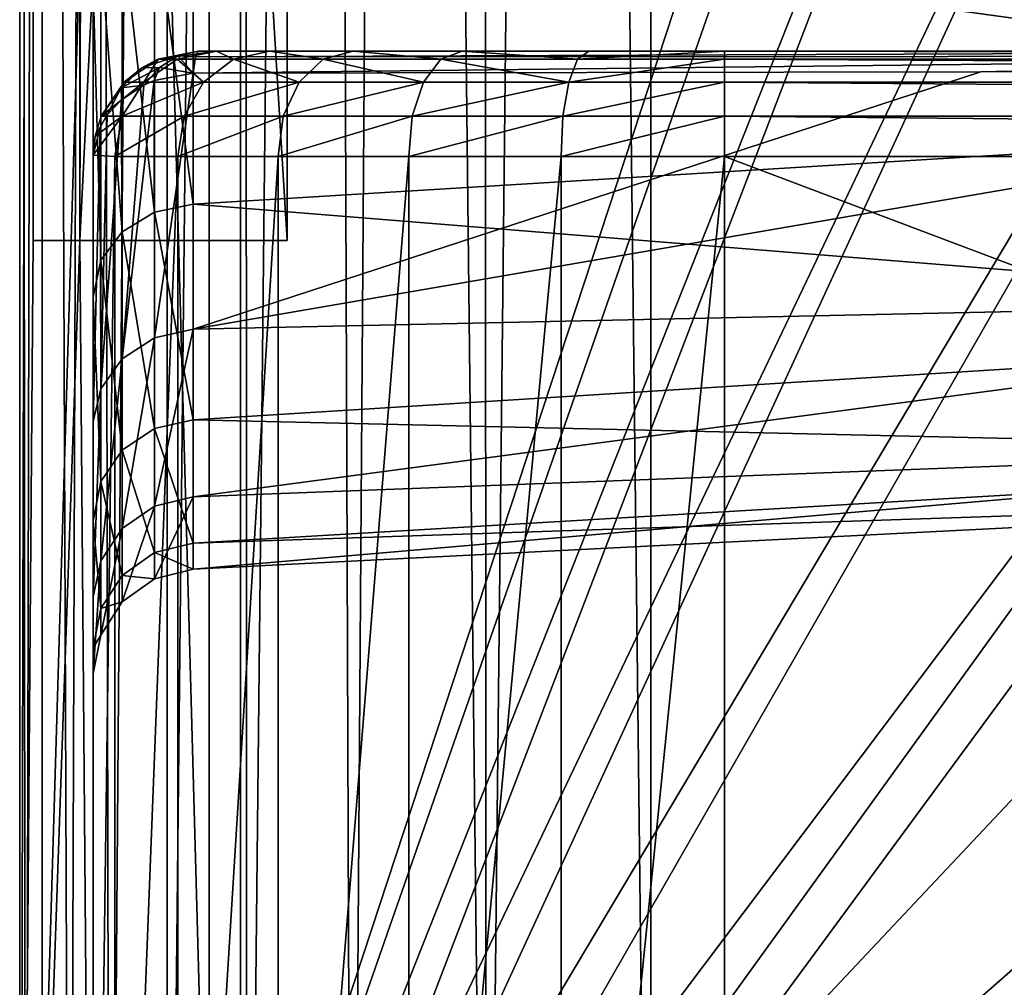
# Model space of a CAD drawing. Units: millimetres. Extents: x -1080 to 86, y -384 to 61.
# Drawn here: x -516 to -512, y -13 to -9 of the extents above; entities that cross this region are included whole.
import ezdxf

# ---------------------------------------------------------------- set-up
doc = ezdxf.new("R2010")
doc.units = ezdxf.units.MM
doc.header["$LTSCALE"] = 65.185185
for name, color, linetype in [('230', 7, 'CONTINUOUS'), ('231', 7, 'CONTINUOUS'), ('232', 7, 'CONTINUOUS'), ('235', 7, 'CONTINUOUS'), ('239', 7, 'CONTINUOUS'), ('244', 7, 'CONTINUOUS'), ('287', 7, 'CONTINUOUS'), ('288', 7, 'CONTINUOUS'), ('289', 7, 'CONTINUOUS'), ('294', 7, 'CONTINUOUS'), ('298', 7, 'CONTINUOUS'), ('303', 7, 'CONTINUOUS'), ('304', 7, 'CONTINUOUS'), ('305', 7, 'CONTINUOUS'), ('306', 7, 'CONTINUOUS'), ('314', 7, 'CONTINUOUS'), ('316', 7, 'CONTINUOUS'), ('318', 7, 'CONTINUOUS'), ('319', 7, 'CONTINUOUS'), ('321', 7, 'CONTINUOUS'), ('328', 7, 'CONTINUOUS'), ('336', 7, 'CONTINUOUS'), ('342', 7, 'CONTINUOUS'), ('351', 7, 'CONTINUOUS'), ('353', 7, 'CONTINUOUS'), ('354', 7, 'CONTINUOUS')]:
    doc.layers.add(name, color=color, linetype=linetype)

msp = doc.modelspace()

# ---------------------------------------------------------------- linework, layer by layer
at = {"layer": '230', "linetype": 'Continuous'}
for points in [[(-492.35, -17.4524, 48.9), (-492.35, 17.4524, 48.9), (-513.45, -17.4524, 48.9), (-492.35, -17.4524, 48.9)], [(-513.45, -17.4524, 48.9), (-492.35, 17.4524, 48.9), (-513.45, 17.4524, 48.9), (-513.45, -17.4524, 48.9)]]:
    msp.add_3dface(points, dxfattribs=at)
at = {"layer": '231', "linetype": 'Continuous'}
for points in [[(-516.45, -17.55, 27.7), (-516.45, 17.4641, 45.9), (-516.45, 17.55, 27.7), (-516.45, -17.55, 27.7)], [(-516.45, -17.4641, 45.9), (-516.45, 17.4641, 45.9), (-516.45, -17.55, 27.7), (-516.45, -17.4641, 45.9)]]:
    msp.add_3dface(points, dxfattribs=at)
at = {"layer": '232', "linetype": 'Continuous'}
for points in [[(-516.45, -17.55, 27.7), (-516.45, 17.55, 27.7), (-515.55, -15.2, 27.7), (-516.45, -17.55, 27.7)], [(-515.55, -15.2, 27.7), (-516.45, 17.55, 27.7), (-515.55, 15.2, 27.7), (-515.55, -15.2, 27.7)]]:
    msp.add_3dface(points, dxfattribs=at)
at = {"layer": '235', "linetype": 'Continuous'}
for points in [[(-515.55, -15.2, 28.8), (-515.55, 15.2, 28.8), (-490.25, -15.2, 28.8), (-515.55, -15.2, 28.8)], [(-490.25, -15.2, 28.8), (-515.55, 15.2, 28.8), (-490.25, 15.2, 28.8), (-490.25, -15.2, 28.8)]]:
    msp.add_3dface(points, dxfattribs=at)
at = {"layer": '239', "linetype": 'Continuous'}
for points in [[(-515.55, -15.2, 27.7), (-515.55, 15.2, 27.7), (-515.55, -15.2, 28.8), (-515.55, -15.2, 27.7)], [(-515.55, 15.2, 27.7), (-515.55, 15.2, 28.8), (-515.55, -15.2, 28.8), (-515.55, 15.2, 27.7)]]:
    msp.add_3dface(points, dxfattribs=at)
at = {"layer": '244', "linetype": 'Continuous'}
for points in [[(-516.45, 17.4641, 45.9), (-516.45, -17.4641, 45.9), (-516.4228, -17.4626, 46.3028), (-516.45, 17.4641, 45.9)], [(-516.45, 17.4641, 45.9), (-516.4228, -17.4626, 46.3028), (-516.3463, 17.4611, 46.6821), (-516.45, 17.4641, 45.9)], [(-516.4228, -17.4626, 46.3028), (-516.3432, -17.461, 46.6933), (-516.3463, 17.4611, 46.6821), (-516.4228, -17.4626, 46.3028)], [(-516.3432, -17.461, 46.6933), (-516.2121, -17.4595, 47.0707), (-516.3463, 17.4611, 46.6821), (-516.3432, -17.461, 46.6933)], [(-516.3463, 17.4611, 46.6821), (-516.2121, -17.4595, 47.0707), (-516.0925, 17.4586, 47.3203), (-516.3463, 17.4611, 46.6821)], [(-516.2121, -17.4595, 47.0707), (-516.0213, -17.4581, 47.4455), (-516.0925, 17.4586, 47.3203), (-516.2121, -17.4595, 47.0707)], [(-516.0925, 17.4586, 47.3203), (-516.0213, -17.4581, 47.4455), (-515.7554, 17.4566, 47.8197), (-516.0925, 17.4586, 47.3203)], [(-516.0213, -17.4581, 47.4455), (-515.7478, -17.4566, 47.8288), (-515.7554, 17.4566, 47.8197), (-516.0213, -17.4581, 47.4455)], [(-515.7554, 17.4566, 47.8197), (-515.7478, -17.4566, 47.8288), (-515.3808, 17.4551, 48.1961), (-515.7554, 17.4566, 47.8197)], [(-515.7478, -17.4566, 47.8288), (-515.3711, -17.4551, 48.2042), (-515.3808, 17.4551, 48.1961), (-515.7478, -17.4566, 47.8288)], [(-515.3808, 17.4551, 48.1961), (-515.3711, -17.4551, 48.2042), (-514.999, 17.454, 48.4692), (-515.3808, 17.4551, 48.1961)], [(-515.3711, -17.4551, 48.2042), (-514.8715, -17.4538, 48.5419), (-514.999, 17.454, 48.4692), (-515.3711, -17.4551, 48.2042)], [(-514.999, 17.454, 48.4692), (-514.8715, -17.4538, 48.5419), (-514.6251, 17.4533, 48.6603), (-514.999, 17.454, 48.4692)], [(-514.8715, -17.4538, 48.5419), (-514.2326, -17.4528, 48.7961), (-514.6251, 17.4533, 48.6603), (-514.8715, -17.4538, 48.5419)], [(-514.6251, 17.4533, 48.6603), (-514.2326, -17.4528, 48.7961), (-514.246, 17.4528, 48.7925), (-514.6251, 17.4533, 48.6603)], [(-514.246, 17.4528, 48.7925), (-514.2326, -17.4528, 48.7961), (-513.8544, 17.4525, 48.8726), (-514.246, 17.4528, 48.7925)], [(-514.2326, -17.4528, 48.7961), (-513.45, -17.4524, 48.9), (-513.8544, 17.4525, 48.8726), (-514.2326, -17.4528, 48.7961)], [(-513.45, -17.4524, 48.9), (-513.45, 17.4524, 48.9), (-513.8544, 17.4525, 48.8726), (-513.45, -17.4524, 48.9)]]:
    msp.add_3dface(points, dxfattribs=at)
at = {"layer": '287', "linetype": 'Continuous'}
for points in [[(-516.45, 18.05, 27.55), (-516.45, -18.05, 27.55), (-515.4, 17, 27.55), (-516.45, 18.05, 27.55)], [(-516.45, -18.05, 27.55), (-515.4, -17, 27.55), (-515.4, 17, 27.55), (-516.45, -18.05, 27.55)]]:
    msp.add_3dface(points, dxfattribs=at)
at = {"layer": '288', "linetype": 'Continuous'}
for points in [[(-516.45, -18.05, 27.55), (-516.45, 18.05, 27.55), (-516.3855, 9.9, 17.4), (-516.45, -18.05, 27.55)], [(-516.1, 17.7, -27.55), (-516.1, -17.7, -27.55), (-516.1645, -9.9, -17.4), (-516.1, 17.7, -27.55)], [(-516.1645, 9.9, -17.4), (-516.1, 17.7, -27.55), (-516.1645, -9.9, -17.4), (-516.1645, 9.9, -17.4)], [(-516.3855, -9.9, 17.4), (-516.45, -18.05, 27.55), (-516.3855, 9.9, 17.4), (-516.3855, -9.9, 17.4)], [(-516.1, -17.7, -27.55), (-516.45, -18.05, 27.55), (-516.1645, -9.9, -17.4), (-516.1, -17.7, -27.55)], [(-516.1645, -9.9, -17.4), (-516.45, -18.05, 27.55), (-516.3855, -9.9, 17.4), (-516.1645, -9.9, -17.4)]]:
    msp.add_3dface(points, dxfattribs=at)
at = {"layer": '289', "linetype": 'Continuous'}
for points in [[(-516.1, -17.7, -27.55), (-516.1, 17.7, -27.55), (-509.9189, -1.6039, -27.55), (-516.1, -17.7, -27.55)], [(-509.3857, -3.1254, -27.55), (-516.1, -17.7, -27.55), (-509.9189, -1.6039, -27.55), (-509.3857, -3.1254, -27.55)], [(-508.5281, -4.4892, -27.55), (-516.1, -17.7, -27.55), (-509.3857, -3.1254, -27.55), (-508.5281, -4.4892, -27.55)], [(-507.3892, -5.6281, -27.55), (-516.1, -17.7, -27.55), (-508.5281, -4.4892, -27.55), (-507.3892, -5.6281, -27.55)], [(-489.7, -17.7, -27.55), (-516.1, -17.7, -27.55), (-507.3892, -5.6281, -27.55), (-489.7, -17.7, -27.55)]]:
    msp.add_3dface(points, dxfattribs=at)
at = {"layer": '294', "linetype": 'Continuous'}
for points in [[(-515.4, 17, 27.3), (-515.4, -17, 27.3), (-490.4, 17, 27.3), (-515.4, 17, 27.3)], [(-490.4, 17, 27.3), (-515.4, -17, 27.3), (-490.4, -17, 27.3), (-490.4, 17, 27.3)]]:
    msp.add_3dface(points, dxfattribs=at)
at = {"layer": '298', "linetype": 'Continuous'}
for points in [[(-515.4, 17, 27.55), (-515.4, -17, 27.55), (-515.4, 17, 27.3), (-515.4, 17, 27.55)], [(-515.4, -17, 27.55), (-515.4, -17, 27.3), (-515.4, 17, 27.3), (-515.4, -17, 27.55)]]:
    msp.add_3dface(points, dxfattribs=at)
at = {"layer": '303', "linetype": 'Continuous'}
for points in [[(-515.1782, -8.7, -16.25), (-515.1782, 9.9, -17.4), (-515.1782, -9.9, -17.4), (-515.1782, -8.7, -16.25)], [(-515.1782, 9.9, 17.4), (-515.1782, 8.7, 16.25), (-515.1782, -9.9, 17.4), (-515.1782, 9.9, 17.4)], [(-515.1782, 8.7, 16.25), (-515.1782, -8.7, 16.25), (-515.1782, -9.9, 17.4), (-515.1782, 8.7, 16.25)], [(-515.1782, -8.7, 16.25), (-515.1782, -8.7, -16.25), (-515.1782, -9.9, 17.4), (-515.1782, -8.7, 16.25)], [(-515.1782, -9.9, 17.4), (-515.1782, -8.7, -16.25), (-515.1782, -9.9, -17.4), (-515.1782, -9.9, 17.4)]]:
    msp.add_3dface(points, dxfattribs=at)
at = {"layer": '304', "linetype": 'Continuous'}
for points in [[(-516.1645, 9.9, -17.4), (-516.1645, -9.9, -17.4), (-515.1782, 9.9, -17.4), (-516.1645, 9.9, -17.4)], [(-515.1782, 9.9, -17.4), (-516.1645, -9.9, -17.4), (-515.1782, -9.9, -17.4), (-515.1782, 9.9, -17.4)]]:
    msp.add_3dface(points, dxfattribs=at)
at = {"layer": '305', "linetype": 'Continuous'}
for points in [[(-516.1645, -9.9, -17.4), (-516.3855, -9.9, 17.4), (-515.1782, -9.9, -17.4), (-516.1645, -9.9, -17.4)], [(-516.3855, -9.9, 17.4), (-515.1782, -9.9, 17.4), (-515.1782, -9.9, -17.4), (-516.3855, -9.9, 17.4)]]:
    msp.add_3dface(points, dxfattribs=at)
at = {"layer": '306', "linetype": 'Continuous'}
for points in [[(-516.3855, -9.9, 17.4), (-516.3855, 9.9, 17.4), (-515.1782, -9.9, 17.4), (-516.3855, -9.9, 17.4)], [(-516.3855, 9.9, 17.4), (-515.1782, 9.9, 17.4), (-515.1782, -9.9, 17.4), (-516.3855, 9.9, 17.4)]]:
    msp.add_3dface(points, dxfattribs=at)
at = {"layer": '314', "linetype": 'Continuous'}
for points in [[(-516.1, -17.2, -28.05), (-516.1, 17.2, -28.05), (-516.1, 6.7959, -47.892), (-516.1, -17.2, -28.05)], [(-516.1, 4.679, -46.7285), (-516.1, -17.2, -28.05), (-516.1, 6.7959, -47.892), (-516.1, 4.679, -46.7285)], [(-516.1, 2.3708, -46.0129), (-516.1, -17.2, -28.05), (-516.1, 4.679, -46.7285), (-516.1, 2.3708, -46.0129)], [(-516.1, -0.038, -45.7756), (-516.1, -17.2, -28.05), (-516.1, 2.3708, -46.0129), (-516.1, -0.038, -45.7756)], [(-516.1, -2.4454, -46.0283), (-516.1, -17.2, -28.05), (-516.1, -0.038, -45.7756), (-516.1, -2.4454, -46.0283)], [(-516.1, -4.7491, -46.7585), (-516.1, -17.2, -28.05), (-516.1, -2.4454, -46.0283), (-516.1, -4.7491, -46.7585)], [(-516.1, -6.8581, -47.9352), (-516.1, -17.2, -28.05), (-516.1, -4.7491, -46.7585), (-516.1, -6.8581, -47.9352)], [(-516.1, -8.6887, -49.5111), (-516.1, -17.2, -28.05), (-516.1, -6.8581, -47.9352), (-516.1, -8.6887, -49.5111)], [(-516.1, -10.1674, -51.4247), (-516.1, -17.2, -28.05), (-516.1, -8.6887, -49.5111), (-516.1, -10.1674, -51.4247)], [(-516.1, -9.4939, -65.05), (-516.1, -17.2, -65.05), (-516.1, -10.7598, -63.0061), (-516.1, -9.4939, -65.05)], [(-516.1, -11.2321, -53.5997), (-516.1, -17.2, -28.05), (-516.1, -10.1674, -51.4247), (-516.1, -11.2321, -53.5997)], [(-516.1, -10.7598, -63.0061), (-516.1, -17.2, -65.05), (-516.1, -11.5934, -60.741), (-516.1, -10.7598, -63.0061)], [(-516.1, -11.8365, -55.9419), (-516.1, -17.2, -28.05), (-516.1, -11.2321, -53.5997), (-516.1, -11.8365, -55.9419)], [(-516.1, -17.2, -65.05), (-516.1, -17.2, -28.05), (-516.1, -11.5934, -60.741), (-516.1, -17.2, -65.05)], [(-516.1, -11.5934, -60.741), (-516.1, -17.2, -28.05), (-516.1, -11.9584, -58.353), (-516.1, -11.5934, -60.741)], [(-516.1, -11.9584, -58.353), (-516.1, -17.2, -28.05), (-516.1, -11.8365, -55.9419), (-516.1, -11.9584, -58.353)]]:
    msp.add_3dface(points, dxfattribs=at)
at = {"layer": '316', "linetype": 'Continuous'}
for points in [[(-513.1, -17.2, -68.05), (-513.1, -9.5, -68.05), (-492.7, -17.2, -68.05), (-513.1, -17.2, -68.05)], [(-492.7, -17.2, -68.05), (-513.1, -9.5, -68.05), (-492.7, -9.5, -68.05), (-492.7, -17.2, -68.05)]]:
    msp.add_3dface(points, dxfattribs=at)
at = {"layer": '318', "linetype": 'Continuous'}
for points in [[(-509.9194, 1.6024, -28.05), (-516.1, 17.2, -28.05), (-516.1, -17.2, -28.05), (-509.9194, 1.6024, -28.05)], [(-510.1, 0, -28.05), (-509.9194, 1.6024, -28.05), (-516.1, -17.2, -28.05), (-510.1, 0, -28.05)], [(-509.9194, -1.6024, -28.05), (-510.1, 0, -28.05), (-516.1, -17.2, -28.05), (-509.9194, -1.6024, -28.05)], [(-509.387, -3.1239, -28.05), (-509.9194, -1.6024, -28.05), (-516.1, -17.2, -28.05), (-509.387, -3.1239, -28.05)], [(-508.5293, -4.4889, -28.05), (-509.387, -3.1239, -28.05), (-516.1, -17.2, -28.05), (-508.5293, -4.4889, -28.05)], [(-507.3889, -5.6293, -28.05), (-508.5293, -4.4889, -28.05), (-516.1, -17.2, -28.05), (-507.3889, -5.6293, -28.05)], [(-506.0239, -6.487, -28.05), (-507.3889, -5.6293, -28.05), (-516.1, -17.2, -28.05), (-506.0239, -6.487, -28.05)], [(-498.4111, -5.6293, -28.05), (-499.7761, -6.487, -28.05), (-516.1, -17.2, -28.05), (-498.4111, -5.6293, -28.05)], [(-489.7, -17.2, -28.05), (-498.4111, -5.6293, -28.05), (-516.1, -17.2, -28.05), (-489.7, -17.2, -28.05)], [(-504.5024, -7.0194, -28.05), (-506.0239, -6.487, -28.05), (-516.1, -17.2, -28.05), (-504.5024, -7.0194, -28.05)], [(-499.7761, -6.487, -28.05), (-501.2976, -7.0194, -28.05), (-516.1, -17.2, -28.05), (-499.7761, -6.487, -28.05)], [(-502.9, -7.2, -28.05), (-504.5024, -7.0194, -28.05), (-516.1, -17.2, -28.05), (-502.9, -7.2, -28.05)], [(-501.2976, -7.0194, -28.05), (-502.9, -7.2, -28.05), (-516.1, -17.2, -28.05), (-501.2976, -7.0194, -28.05)]]:
    msp.add_3dface(points, dxfattribs=at)
at = {"layer": '319', "linetype": 'Continuous'}
for points in [[(-508.4675, -9.2908, -51.6762), (-515.6262, -8.305, -49.8312), (-508.4675, -7.9117, -49.9644), (-508.4675, -9.2908, -51.6762)], [(-515.6262, -9.7267, -51.6614), (-515.6262, -8.305, -49.8312), (-508.4675, -9.2908, -51.6762), (-515.6262, -9.7267, -51.6614)], [(-511.8815, -9.0973, -64.4174), (-515.6262, -10.3218, -62.764), (-508.4675, -9.0905, -64.1197), (-511.8815, -9.0973, -64.4174)], [(-508.4675, -9.0905, -64.1197), (-515.6262, -10.3218, -62.764), (-508.4675, -10.1676, -62.203), (-508.4675, -9.0905, -64.1197)], [(-515.6262, -9.1039, -64.7356), (-515.6262, -10.3218, -62.764), (-511.8815, -9.0973, -64.4174), (-515.6262, -9.1039, -64.7356)], [(-508.4675, -10.3055, -53.6261), (-515.6262, -9.7267, -51.6614), (-508.4675, -9.2908, -51.6762), (-508.4675, -10.3055, -53.6261)], [(-515.6262, -10.7517, -53.7398), (-515.6262, -9.7267, -51.6614), (-508.4675, -10.3055, -53.6261), (-515.6262, -10.7517, -53.7398)], [(-515.6262, -10.3218, -62.764), (-515.6262, -11.1187, -60.5879), (-508.4675, -10.1676, -62.203), (-515.6262, -10.3218, -62.764)], [(-508.4675, -10.1676, -62.203), (-515.6262, -11.1187, -60.5879), (-508.4675, -10.8458, -60.112), (-508.4675, -10.1676, -62.203)], [(-508.4675, -10.9161, -55.7378), (-515.6262, -10.7517, -53.7398), (-508.4675, -10.3055, -53.6261), (-508.4675, -10.9161, -55.7378)], [(-515.6262, -11.3381, -55.9819), (-515.6262, -10.7517, -53.7398), (-508.4675, -10.9161, -55.7378), (-515.6262, -11.3381, -55.9819)], [(-515.6262, -11.1187, -60.5879), (-515.6262, -11.4622, -58.296), (-508.4675, -10.8458, -60.112), (-515.6262, -11.1187, -60.5879)], [(-508.4675, -10.8458, -60.112), (-515.6262, -11.4622, -58.296), (-508.4675, -11.0986, -57.9284), (-508.4675, -10.8458, -60.112)], [(-508.4675, -11.0986, -57.9284), (-515.6262, -11.3381, -55.9819), (-508.4675, -10.9161, -55.7378), (-508.4675, -11.0986, -57.9284)], [(-515.6262, -11.4622, -58.296), (-515.6262, -11.3381, -55.9819), (-508.4675, -11.0986, -57.9284), (-515.6262, -11.4622, -58.296)]]:
    msp.add_3dface(points, dxfattribs=at)
at = {"layer": '321', "linetype": 'Continuous'}
for points in [[(-515.6016, -9, -65.0397), (-511.8624, -9, -64.7132), (-515.5142, -9, -65.6987), (-515.6016, -9, -65.0397)], [(-515.5142, -9, -65.6987), (-511.8624, -9, -64.7132), (-515.2632, -9, -66.3026), (-515.5142, -9, -65.6987)], [(-515.2632, -9, -66.3026), (-511.8624, -9, -64.7132), (-514.8654, -9, -66.8193), (-515.2632, -9, -66.3026)], [(-514.8654, -9, -66.8193), (-511.8624, -9, -64.7132), (-514.3474, -9, -67.216), (-514.8654, -9, -66.8193)], [(-514.3474, -9, -67.216), (-511.8624, -9, -64.7132), (-513.7457, -9, -67.4652), (-514.3474, -9, -67.216)], [(-513.7457, -9, -67.4652), (-511.8624, -9, -64.7132), (-513.1, -9, -67.55), (-513.7457, -9, -67.4652)], [(-511.8624, -9, -64.7132), (-508.4545, -9, -64.4066), (-513.1, -9, -67.55), (-511.8624, -9, -64.7132)], [(-513.1, -9, -67.55), (-508.4545, -9, -64.4066), (-492.7, -9, -67.55), (-513.1, -9, -67.55)]]:
    msp.add_3dface(points, dxfattribs=at)
at = {"layer": '328', "linetype": 'Continuous'}
for points in [[(-515.6262, -9.1039, -64.7356), (-511.8815, -9.0973, -64.4174), (-508.4613, -9.0232, -64.2559), (-515.6262, -9.1039, -64.7356)], [(-515.6138, -9.0267, -64.8789), (-515.6262, -9.1039, -64.7356), (-508.4613, -9.0232, -64.2559), (-515.6138, -9.0267, -64.8789)], [(-515.6138, -9.0267, -64.8789), (-508.4545, -9, -64.4066), (-515.6016, -9, -65.0397), (-515.6138, -9.0267, -64.8789)], [(-508.4545, -9, -64.4066), (-515.6138, -9.0267, -64.8789), (-508.4613, -9.0232, -64.2559), (-508.4545, -9, -64.4066)], [(-508.4545, -9, -64.4066), (-511.8624, -9, -64.7132), (-515.6016, -9, -65.0397), (-508.4545, -9, -64.4066)], [(-511.8815, -9.0973, -64.4174), (-508.4675, -9.0905, -64.1197), (-508.4613, -9.0232, -64.2559), (-511.8815, -9.0973, -64.4174)]]:
    msp.add_3dface(points, dxfattribs=at)
at = {"layer": '336', "linetype": 'Continuous'}
for points in [[(-513.1, -9, -67.55), (-492.7, -9, -67.55), (-492.7, -9.0379, -67.741), (-513.1, -9, -67.55)], [(-513.1, -9, -67.55), (-492.7, -9.0379, -67.741), (-513.1, -9.0381, -67.7413), (-513.1, -9, -67.55)], [(-492.7, -9.0379, -67.741), (-492.7, -9.1463, -67.9034), (-513.1, -9.0381, -67.7413), (-492.7, -9.0379, -67.741)], [(-513.1, -9.0381, -67.7413), (-492.7, -9.1463, -67.9034), (-513.1, -9.1466, -67.9037), (-513.1, -9.0381, -67.7413)], [(-492.7, -9.1463, -67.9034), (-492.7, -9.3087, -68.0119), (-513.1, -9.1466, -67.9037), (-492.7, -9.1463, -67.9034)], [(-513.1, -9.1466, -67.9037), (-492.7, -9.3087, -68.0119), (-513.1, -9.309, -68.0121), (-513.1, -9.1466, -67.9037)], [(-492.7, -9.3087, -68.0119), (-492.7, -9.5, -68.05), (-513.1, -9.309, -68.0121), (-492.7, -9.3087, -68.0119)], [(-492.7, -9.5, -68.05), (-513.1, -9.5, -68.05), (-513.1, -9.309, -68.0121), (-492.7, -9.5, -68.05)]]:
    msp.add_3dface(points, dxfattribs=at)
at = {"layer": '342', "linetype": 'Continuous'}
for points in [[(-516.1, -17.2, -65.05), (-516.1, -9.4939, -65.05), (-515.9978, -9.5, -65.8265), (-516.1, -17.2, -65.05)], [(-515.9978, -17.2, -65.8265), (-516.1, -17.2, -65.05), (-515.9978, -9.5, -65.8265), (-515.9978, -17.2, -65.8265)], [(-515.6981, -17.2, -66.55), (-515.9978, -17.2, -65.8265), (-515.6981, -9.5, -66.55), (-515.6981, -17.2, -66.55)], [(-515.6981, -9.5, -66.55), (-515.9978, -17.2, -65.8265), (-515.9978, -9.5, -65.8265), (-515.6981, -9.5, -66.55)], [(-515.2213, -17.2, -67.1713), (-515.6981, -17.2, -66.55), (-515.2213, -9.5, -67.1713), (-515.2213, -17.2, -67.1713)], [(-515.2213, -9.5, -67.1713), (-515.6981, -17.2, -66.55), (-515.6981, -9.5, -66.55), (-515.2213, -9.5, -67.1713)], [(-514.6, -17.2, -67.6481), (-515.2213, -17.2, -67.1713), (-514.6, -9.5, -67.6481), (-514.6, -17.2, -67.6481)], [(-514.6, -9.5, -67.6481), (-515.2213, -17.2, -67.1713), (-515.2213, -9.5, -67.1713), (-514.6, -9.5, -67.6481)], [(-513.8765, -17.2, -67.9478), (-514.6, -17.2, -67.6481), (-513.8765, -9.5, -67.9478), (-513.8765, -17.2, -67.9478)], [(-513.8765, -9.5, -67.9478), (-514.6, -17.2, -67.6481), (-514.6, -9.5, -67.6481), (-513.8765, -9.5, -67.9478)], [(-513.1, -9.5, -68.05), (-513.1, -17.2, -68.05), (-513.8765, -17.2, -67.9478), (-513.1, -9.5, -68.05)], [(-513.1, -9.5, -68.05), (-513.8765, -17.2, -67.9478), (-513.8765, -9.5, -67.9478), (-513.1, -9.5, -68.05)]]:
    msp.add_3dface(points, dxfattribs=at)
at = {"layer": '351', "linetype": 'Continuous'}
for points in [[(-515.6016, -9, -65.0397), (-515.5142, -9, -65.6987), (-515.7913, -9.0381, -65.0388), (-515.6016, -9, -65.0397)], [(-515.5142, -9, -65.6987), (-515.702, -9.0381, -65.7376), (-515.7913, -9.0381, -65.0388), (-515.5142, -9, -65.6987)], [(-515.5142, -9, -65.6987), (-515.4345, -9.0381, -66.3892), (-515.702, -9.0381, -65.7376), (-515.5142, -9, -65.6987)], [(-515.5142, -9, -65.6987), (-515.2632, -9, -66.3026), (-515.4345, -9.0381, -66.3892), (-515.5142, -9, -65.6987)], [(-515.2632, -9, -66.3026), (-515.007, -9.0381, -66.9491), (-515.4345, -9.0381, -66.3892), (-515.2632, -9, -66.3026)], [(-515.2632, -9, -66.3026), (-514.8654, -9, -66.8193), (-515.007, -9.0381, -66.9491), (-515.2632, -9, -66.3026)], [(-514.8654, -9, -66.8193), (-514.4489, -9.0381, -67.3789), (-515.007, -9.0381, -66.9491), (-514.8654, -9, -66.8193)], [(-514.8654, -9, -66.8193), (-514.3474, -9, -67.216), (-514.4489, -9.0381, -67.3789), (-514.8654, -9, -66.8193)], [(-514.3474, -9, -67.216), (-513.7984, -9.0381, -67.6492), (-514.4489, -9.0381, -67.3789), (-514.3474, -9, -67.216)], [(-514.3474, -9, -67.216), (-513.7457, -9, -67.4652), (-513.7984, -9.0381, -67.6492), (-514.3474, -9, -67.216)], [(-513.7457, -9, -67.4652), (-513.1, -9, -67.55), (-513.7984, -9.0381, -67.6492), (-513.7457, -9, -67.4652)], [(-513.1, -9, -67.55), (-513.1, -9.0381, -67.7413), (-513.7984, -9.0381, -67.6492), (-513.1, -9, -67.55)], [(-515.8592, -9.1466, -65.7784), (-515.9537, -9.1466, -65.0374), (-515.7913, -9.0381, -65.0388), (-515.8592, -9.1466, -65.7784)], [(-515.9537, -9.1466, -65.0374), (-515.8695, -9.0788, -65.0384), (-515.7913, -9.0381, -65.0388), (-515.9537, -9.1466, -65.0374)], [(-515.5756, -9.1466, -66.4696), (-515.8592, -9.1466, -65.7784), (-515.702, -9.0381, -65.7376), (-515.5756, -9.1466, -66.4696)], [(-515.702, -9.0381, -65.7376), (-515.8592, -9.1466, -65.7784), (-515.7913, -9.0381, -65.0388), (-515.702, -9.0381, -65.7376)], [(-515.4345, -9.0381, -66.3892), (-515.5756, -9.1466, -66.4696), (-515.702, -9.0381, -65.7376), (-515.4345, -9.0381, -66.3892)], [(-515.1223, -9.1466, -67.0634), (-515.5756, -9.1466, -66.4696), (-515.4345, -9.0381, -66.3892), (-515.1223, -9.1466, -67.0634)], [(-515.007, -9.0381, -66.9491), (-515.1223, -9.1466, -67.0634), (-515.4345, -9.0381, -66.3892), (-515.007, -9.0381, -66.9491)], [(-514.5305, -9.1466, -67.5193), (-515.1223, -9.1466, -67.0634), (-515.007, -9.0381, -66.9491), (-514.5305, -9.1466, -67.5193)], [(-514.4489, -9.0381, -67.3789), (-514.5305, -9.1466, -67.5193), (-515.007, -9.0381, -66.9491), (-514.4489, -9.0381, -67.3789)], [(-513.8406, -9.1466, -67.8059), (-514.5305, -9.1466, -67.5193), (-514.4489, -9.0381, -67.3789), (-513.8406, -9.1466, -67.8059)], [(-513.7984, -9.0381, -67.6492), (-513.8406, -9.1466, -67.8059), (-514.4489, -9.0381, -67.3789), (-513.7984, -9.0381, -67.6492)], [(-513.1, -9.0381, -67.7413), (-513.1, -9.1466, -67.9037), (-513.8406, -9.1466, -67.8059), (-513.1, -9.0381, -67.7413)], [(-513.1, -9.0381, -67.7413), (-513.8406, -9.1466, -67.8059), (-513.7984, -9.0381, -67.6492), (-513.1, -9.0381, -67.7413)], [(-515.9634, -9.309, -65.8082), (-516.0621, -9.309, -65.0395), (-515.8592, -9.1466, -65.7784), (-515.9634, -9.309, -65.8082)], [(-515.8592, -9.1466, -65.7784), (-516.0621, -9.309, -65.0395), (-515.9537, -9.1466, -65.0374), (-515.8592, -9.1466, -65.7784)], [(-515.6687, -9.309, -66.525), (-515.9634, -9.309, -65.8082), (-515.5756, -9.1466, -66.4696), (-515.6687, -9.309, -66.525)], [(-515.5756, -9.1466, -66.4696), (-515.9634, -9.309, -65.8082), (-515.8592, -9.1466, -65.7784), (-515.5756, -9.1466, -66.4696)], [(-515.1982, -9.309, -67.1408), (-515.6687, -9.309, -66.525), (-515.1223, -9.1466, -67.0634), (-515.1982, -9.309, -67.1408)], [(-515.1223, -9.1466, -67.0634), (-515.6687, -9.309, -66.525), (-515.5756, -9.1466, -66.4696), (-515.1223, -9.1466, -67.0634)], [(-514.5841, -9.309, -67.6135), (-515.1982, -9.309, -67.1408), (-514.5305, -9.1466, -67.5193), (-514.5841, -9.309, -67.6135)], [(-514.5305, -9.1466, -67.5193), (-515.1982, -9.309, -67.1408), (-515.1223, -9.1466, -67.0634), (-514.5305, -9.1466, -67.5193)], [(-513.8683, -9.309, -67.9107), (-514.5841, -9.309, -67.6135), (-513.8406, -9.1466, -67.8059), (-513.8683, -9.309, -67.9107)], [(-513.8406, -9.1466, -67.8059), (-514.5841, -9.309, -67.6135), (-514.5305, -9.1466, -67.5193), (-513.8406, -9.1466, -67.8059)], [(-513.1, -9.1466, -67.9037), (-513.1, -9.309, -68.0121), (-513.8683, -9.309, -67.9107), (-513.1, -9.1466, -67.9037)], [(-513.1, -9.1466, -67.9037), (-513.8683, -9.309, -67.9107), (-513.8406, -9.1466, -67.8059), (-513.1, -9.1466, -67.9037)], [(-515.9978, -9.5, -65.8265), (-516.1, -9.4939, -65.05), (-515.9634, -9.309, -65.8082), (-515.9978, -9.5, -65.8265)], [(-515.9634, -9.309, -65.8082), (-516.1, -9.4939, -65.05), (-516.0907, -9.4042, -65.0439), (-515.9634, -9.309, -65.8082)], [(-516.0621, -9.309, -65.0395), (-515.9634, -9.309, -65.8082), (-516.0907, -9.4042, -65.0439), (-516.0621, -9.309, -65.0395)], [(-515.6981, -9.5, -66.55), (-515.9978, -9.5, -65.8265), (-515.6687, -9.309, -66.525), (-515.6981, -9.5, -66.55)], [(-515.6687, -9.309, -66.525), (-515.9978, -9.5, -65.8265), (-515.9634, -9.309, -65.8082), (-515.6687, -9.309, -66.525)], [(-515.2213, -9.5, -67.1713), (-515.6981, -9.5, -66.55), (-515.1982, -9.309, -67.1408), (-515.2213, -9.5, -67.1713)], [(-515.1982, -9.309, -67.1408), (-515.6981, -9.5, -66.55), (-515.6687, -9.309, -66.525), (-515.1982, -9.309, -67.1408)], [(-514.6, -9.5, -67.6481), (-515.2213, -9.5, -67.1713), (-514.5841, -9.309, -67.6135), (-514.6, -9.5, -67.6481)], [(-514.5841, -9.309, -67.6135), (-515.2213, -9.5, -67.1713), (-515.1982, -9.309, -67.1408), (-514.5841, -9.309, -67.6135)], [(-513.8765, -9.5, -67.9478), (-514.6, -9.5, -67.6481), (-513.8683, -9.309, -67.9107), (-513.8765, -9.5, -67.9478)], [(-513.8683, -9.309, -67.9107), (-514.6, -9.5, -67.6481), (-514.5841, -9.309, -67.6135), (-513.8683, -9.309, -67.9107)], [(-513.1, -9.309, -68.0121), (-513.1, -9.5, -68.05), (-513.8765, -9.5, -67.9478), (-513.1, -9.309, -68.0121)], [(-513.1, -9.309, -68.0121), (-513.8765, -9.5, -67.9478), (-513.8683, -9.309, -67.9107), (-513.1, -9.309, -68.0121)]]:
    msp.add_3dface(points, dxfattribs=at)
at = {"layer": '353', "linetype": 'Continuous'}
for points in [[(-515.6262, -8.305, -49.8312), (-515.6262, -9.7267, -51.6614), (-515.8093, -8.3377, -49.8), (-515.6262, -8.305, -49.8312)], [(-515.8093, -9.765, -51.6374), (-515.9628, -8.4173, -49.7241), (-515.8093, -8.3377, -49.8), (-515.8093, -9.765, -51.6374)], [(-515.6262, -9.7267, -51.6614), (-515.8093, -9.765, -51.6374), (-515.8093, -8.3377, -49.8), (-515.6262, -9.7267, -51.6614)], [(-515.9628, -9.8583, -51.579), (-516.0645, -8.5325, -49.6143), (-515.9628, -8.4173, -49.7241), (-515.9628, -9.8583, -51.579)], [(-515.9628, -9.8583, -51.579), (-515.9628, -8.4173, -49.7241), (-515.8093, -9.765, -51.6374), (-515.9628, -9.8583, -51.579)], [(-516.0645, -9.9931, -51.4946), (-516.1, -8.6887, -49.5111), (-516.0645, -8.5325, -49.6143), (-516.0645, -9.9931, -51.4946)], [(-516.0645, -9.9931, -51.4946), (-516.0645, -8.5325, -49.6143), (-515.9628, -9.8583, -51.579), (-516.0645, -9.9931, -51.4946)], [(-516.1, -10.1674, -51.4247), (-516.1, -8.6887, -49.5111), (-516.0645, -9.9931, -51.4946), (-516.1, -10.1674, -51.4247)], [(-515.6262, -9.1039, -64.7356), (-515.8115, -9.1392, -64.7655), (-515.8093, -10.3625, -62.7838), (-515.6262, -9.1039, -64.7356)], [(-515.6262, -10.3218, -62.764), (-515.6262, -9.1039, -64.7356), (-515.8093, -10.3625, -62.7838), (-515.6262, -10.3218, -62.764)], [(-515.9669, -9.2305, -64.8327), (-515.9628, -10.4615, -62.8319), (-515.8607, -9.1613, -64.7801), (-515.9669, -9.2305, -64.8327)], [(-515.8607, -9.1613, -64.7801), (-515.9628, -10.4615, -62.8319), (-515.8115, -9.1392, -64.7655), (-515.8607, -9.1613, -64.7801)], [(-515.8115, -9.1392, -64.7655), (-515.9628, -10.4615, -62.8319), (-515.8093, -10.3625, -62.7838), (-515.8115, -9.1392, -64.7655)], [(-516.0335, -9.3021, -64.8882), (-516.0645, -10.6046, -62.9014), (-515.9669, -9.2305, -64.8327), (-516.0335, -9.3021, -64.8882)], [(-515.9669, -9.2305, -64.8327), (-516.0645, -10.6046, -62.9014), (-515.9628, -10.4615, -62.8319), (-515.9669, -9.2305, -64.8327)], [(-516.0676, -9.3604, -64.9307), (-516.0645, -10.6046, -62.9014), (-516.0335, -9.3021, -64.8882), (-516.0676, -9.3604, -64.9307)], [(-516.1, -9.4939, -65.05), (-516.1, -10.7598, -63.0061), (-516.0676, -9.3604, -64.9307), (-516.1, -9.4939, -65.05)], [(-516.0676, -9.3604, -64.9307), (-516.1, -10.7598, -63.0061), (-516.0645, -10.6046, -62.9014), (-516.0676, -9.3604, -64.9307)], [(-515.6262, -9.7267, -51.6614), (-515.6262, -10.7517, -53.7398), (-515.8093, -9.765, -51.6374), (-515.6262, -9.7267, -51.6614)], [(-515.8093, -10.794, -53.724), (-515.9628, -9.8583, -51.579), (-515.8093, -9.765, -51.6374), (-515.8093, -10.794, -53.724)], [(-515.6262, -10.7517, -53.7398), (-515.8093, -10.794, -53.724), (-515.8093, -9.765, -51.6374), (-515.6262, -10.7517, -53.7398)], [(-515.9628, -10.8971, -53.6856), (-516.0645, -9.9931, -51.4946), (-515.9628, -9.8583, -51.579), (-515.9628, -10.8971, -53.6856)], [(-515.9628, -10.8971, -53.6856), (-515.9628, -9.8583, -51.579), (-515.8093, -10.794, -53.724), (-515.9628, -10.8971, -53.6856)], [(-516.0645, -11.0462, -53.63), (-516.1, -10.1674, -51.4247), (-516.0645, -9.9931, -51.4946), (-516.0645, -11.0462, -53.63)], [(-516.0645, -11.0462, -53.63), (-516.0645, -9.9931, -51.4946), (-515.9628, -10.8971, -53.6856), (-516.0645, -11.0462, -53.63)], [(-516.1, -11.2321, -53.5997), (-516.1, -10.1674, -51.4247), (-516.0645, -11.0462, -53.63), (-516.1, -11.2321, -53.5997)], [(-515.6262, -11.1187, -60.5879), (-515.6262, -10.3218, -62.764), (-515.8093, -11.1626, -60.5991), (-515.6262, -11.1187, -60.5879)], [(-515.6262, -10.3218, -62.764), (-515.8093, -10.3625, -62.7838), (-515.8093, -11.1626, -60.5991), (-515.6262, -10.3218, -62.764)], [(-515.9628, -10.4615, -62.8319), (-515.9628, -11.2692, -60.6263), (-515.8093, -10.3625, -62.7838), (-515.9628, -10.4615, -62.8319)], [(-515.8093, -10.3625, -62.7838), (-515.9628, -11.2692, -60.6263), (-515.8093, -11.1626, -60.5991), (-515.8093, -10.3625, -62.7838)], [(-516.0645, -10.6046, -62.9014), (-516.0645, -11.4233, -60.6656), (-515.9628, -10.4615, -62.8319), (-516.0645, -10.6046, -62.9014)], [(-515.9628, -10.4615, -62.8319), (-516.0645, -11.4233, -60.6656), (-515.9628, -11.2692, -60.6263), (-515.9628, -10.4615, -62.8319)], [(-516.1, -10.7598, -63.0061), (-516.1, -11.5934, -60.741), (-516.0645, -10.6046, -62.9014), (-516.1, -10.7598, -63.0061)], [(-516.0645, -10.6046, -62.9014), (-516.1, -11.5934, -60.741), (-516.0645, -11.4233, -60.6656), (-516.0645, -10.6046, -62.9014)], [(-515.6262, -10.7517, -53.7398), (-515.6262, -11.3381, -55.9819), (-515.8093, -10.794, -53.724), (-515.6262, -10.7517, -53.7398)], [(-515.8093, -11.3828, -55.9749), (-515.9628, -10.8971, -53.6856), (-515.8093, -10.794, -53.724), (-515.8093, -11.3828, -55.9749)], [(-515.6262, -11.3381, -55.9819), (-515.8093, -11.3828, -55.9749), (-515.8093, -10.794, -53.724), (-515.6262, -11.3381, -55.9819)], [(-515.9628, -11.4915, -55.9579), (-516.0645, -11.0462, -53.63), (-515.9628, -10.8971, -53.6856), (-515.9628, -11.4915, -55.9579)], [(-515.9628, -11.4915, -55.9579), (-515.9628, -10.8971, -53.6856), (-515.8093, -11.3828, -55.9749), (-515.9628, -11.4915, -55.9579)], [(-516.0645, -11.6488, -55.9334), (-516.1, -11.2321, -53.5997), (-516.0645, -11.0462, -53.63), (-516.0645, -11.6488, -55.9334)], [(-516.0645, -11.6488, -55.9334), (-516.0645, -11.0462, -53.63), (-515.9628, -11.4915, -55.9579), (-516.0645, -11.6488, -55.9334)], [(-515.6262, -11.4622, -58.296), (-515.6262, -11.1187, -60.5879), (-515.8093, -11.5074, -58.2982), (-515.6262, -11.4622, -58.296)], [(-515.6262, -11.1187, -60.5879), (-515.8093, -11.1626, -60.5991), (-515.8093, -11.5074, -58.2982), (-515.6262, -11.1187, -60.5879)], [(-515.9628, -11.2692, -60.6263), (-515.9628, -11.6173, -58.3034), (-515.8093, -11.1626, -60.5991), (-515.9628, -11.2692, -60.6263)], [(-515.8093, -11.1626, -60.5991), (-515.9628, -11.6173, -58.3034), (-515.8093, -11.5074, -58.2982), (-515.8093, -11.1626, -60.5991)], [(-516.1, -11.8365, -55.9419), (-516.1, -11.2321, -53.5997), (-516.0645, -11.6488, -55.9334), (-516.1, -11.8365, -55.9419)], [(-516.0645, -11.4233, -60.6656), (-516.0645, -11.7762, -58.311), (-515.9628, -11.2692, -60.6263), (-516.0645, -11.4233, -60.6656)], [(-515.9628, -11.2692, -60.6263), (-516.0645, -11.7762, -58.311), (-515.9628, -11.6173, -58.3034), (-515.9628, -11.2692, -60.6263)], [(-515.6262, -11.3381, -55.9819), (-515.6262, -11.4622, -58.296), (-515.8093, -11.3828, -55.9749), (-515.6262, -11.3381, -55.9819)], [(-515.8093, -11.5074, -58.2982), (-515.9628, -11.4915, -55.9579), (-515.8093, -11.3828, -55.9749), (-515.8093, -11.5074, -58.2982)], [(-515.6262, -11.4622, -58.296), (-515.8093, -11.5074, -58.2982), (-515.8093, -11.3828, -55.9749), (-515.6262, -11.4622, -58.296)], [(-516.1, -11.5934, -60.741), (-516.1, -11.9584, -58.353), (-516.0645, -11.4233, -60.6656), (-516.1, -11.5934, -60.741)], [(-516.0645, -11.4233, -60.6656), (-516.1, -11.9584, -58.353), (-516.0645, -11.7762, -58.311), (-516.0645, -11.4233, -60.6656)], [(-515.9628, -11.6173, -58.3034), (-516.0645, -11.6488, -55.9334), (-515.9628, -11.4915, -55.9579), (-515.9628, -11.6173, -58.3034)], [(-515.9628, -11.6173, -58.3034), (-515.9628, -11.4915, -55.9579), (-515.8093, -11.5074, -58.2982), (-515.9628, -11.6173, -58.3034)], [(-516.0645, -11.7762, -58.311), (-516.1, -11.8365, -55.9419), (-516.0645, -11.6488, -55.9334), (-516.0645, -11.7762, -58.311)], [(-516.0645, -11.7762, -58.311), (-516.0645, -11.6488, -55.9334), (-515.9628, -11.6173, -58.3034), (-516.0645, -11.7762, -58.311)], [(-516.1, -11.9584, -58.353), (-516.1, -11.8365, -55.9419), (-516.0645, -11.7762, -58.311), (-516.1, -11.9584, -58.353)]]:
    msp.add_3dface(points, dxfattribs=at)
at = {"layer": '354', "linetype": 'Continuous'}
for points in [[(-515.7913, -9.0381, -65.0388), (-515.8695, -9.0788, -65.0384), (-515.6977, -9.022, -64.9302), (-515.7913, -9.0381, -65.0388)], [(-515.8695, -9.0788, -65.0384), (-515.7858, -9.0766, -64.8494), (-515.6977, -9.022, -64.9302), (-515.8695, -9.0788, -65.0384)], [(-515.6016, -9, -65.0397), (-515.7913, -9.0381, -65.0388), (-515.6977, -9.022, -64.9302), (-515.6016, -9, -65.0397)], [(-515.7858, -9.0766, -64.8494), (-515.6262, -9.1039, -64.7356), (-515.6977, -9.022, -64.9302), (-515.7858, -9.0766, -64.8494)], [(-515.6138, -9.0267, -64.8789), (-515.6016, -9, -65.0397), (-515.6977, -9.022, -64.9302), (-515.6138, -9.0267, -64.8789)], [(-515.6262, -9.1039, -64.7356), (-515.6138, -9.0267, -64.8789), (-515.6977, -9.022, -64.9302), (-515.6262, -9.1039, -64.7356)], [(-515.7858, -9.0766, -64.8494), (-515.8695, -9.0788, -65.0384), (-515.967, -9.1734, -64.9467), (-515.7858, -9.0766, -64.8494)], [(-515.8607, -9.1613, -64.7801), (-515.7858, -9.0766, -64.8494), (-515.967, -9.1734, -64.9467), (-515.8607, -9.1613, -64.7801)], [(-515.8607, -9.1613, -64.7801), (-515.8115, -9.1392, -64.7655), (-515.7858, -9.0766, -64.8494), (-515.8607, -9.1613, -64.7801)], [(-515.8115, -9.1392, -64.7655), (-515.6262, -9.1039, -64.7356), (-515.7858, -9.0766, -64.8494), (-515.8115, -9.1392, -64.7655)], [(-515.8695, -9.0788, -65.0384), (-515.9537, -9.1466, -65.0374), (-515.967, -9.1734, -64.9467), (-515.8695, -9.0788, -65.0384)], [(-515.9537, -9.1466, -65.0374), (-516.0621, -9.309, -65.0395), (-515.967, -9.1734, -64.9467), (-515.9537, -9.1466, -65.0374)], [(-515.9669, -9.2305, -64.8327), (-515.8607, -9.1613, -64.7801), (-515.967, -9.1734, -64.9467), (-515.9669, -9.2305, -64.8327)], [(-516.0621, -9.309, -65.0395), (-516.0335, -9.3021, -64.8882), (-515.967, -9.1734, -64.9467), (-516.0621, -9.309, -65.0395)], [(-516.0335, -9.3021, -64.8882), (-515.9669, -9.2305, -64.8327), (-515.967, -9.1734, -64.9467), (-516.0335, -9.3021, -64.8882)], [(-516.0621, -9.309, -65.0395), (-516.0907, -9.4042, -65.0439), (-516.0335, -9.3021, -64.8882), (-516.0621, -9.309, -65.0395)], [(-516.0907, -9.4042, -65.0439), (-516.0676, -9.3604, -64.9307), (-516.0335, -9.3021, -64.8882), (-516.0907, -9.4042, -65.0439)], [(-516.0907, -9.4042, -65.0439), (-516.1, -9.4939, -65.05), (-516.0676, -9.3604, -64.9307), (-516.0907, -9.4042, -65.0439)]]:
    msp.add_3dface(points, dxfattribs=at)

doc.saveas('drawing.dxf')
